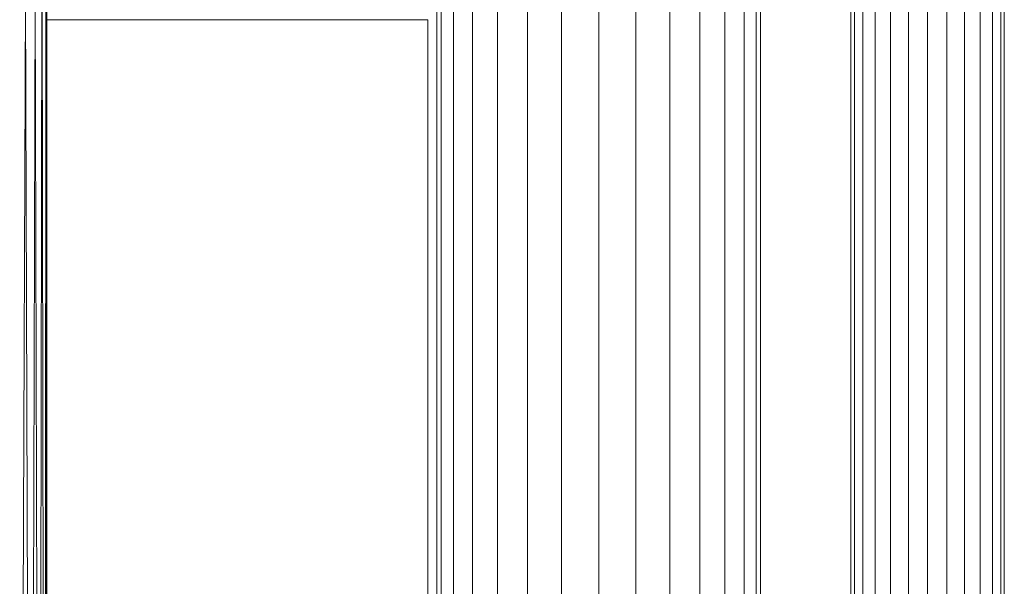
# Model space of a CAD drawing. Units: millimetres. Extents: x -1796 to 4924, y -2057 to 2695.
# Drawn here: x 3445 to 3716, y 1395 to 1551 of the extents above; entities that cross this region are included whole.
import ezdxf

# ---------------------------------------------------------------- set-up
doc = ezdxf.new("R2010")
doc.units = ezdxf.units.MM
doc.layers.add('A-GENM', color=13, linetype='Continuous', lineweight=9)
doc.layers.add('G-IMPT', color=8, linetype='Continuous', lineweight=9)

# ---------------------------------------------------------------- blocks, each defined once
blk = doc.blocks.new('D-Leg Lift - 33_DWG-378749-South')
at = {"layer": 'G-IMPT'}
for p, q in [((33.79, 1201.61), (34.51, 1576.59)), ((34.51, 1576.59), (35.05, 1203.13)), ((35.22, 1203.59), (35.58, 1576.18)), ((35.58, 1576.18), (35.76, 1204.35)), ((35.8, 1575.76), (35.8, 1200.38)), ((29.94, 1563.48), (28.34, 1133.48)), ((31.16, 1196.96), (29.94, 1563.48)), ((32.61, 1563.48), (31.55, 1197.72)), ((33.5, 1201.05), (32.61, 1563.48))]:
    blk.add_line(p, q, dxfattribs=at)
blk = doc.blocks.new('D-Leg Lift - D-Leg Lift-378762-South')
blk.add_blockref('D-Leg Lift - 33_DWG-378749-South', (0, 0))
blk = doc.blocks.new('tru2 - tru2_DWG-365487-South')
at = {"layer": 'G-IMPT'}
for p, q in [((159.75, 1846.73), (159.75, 1204.46)), ((168.02, 1846.94), (168.02, 1204.46)), ((177.38, 1847.18), (177.38, 1204.46)), ((187.58, 1847.44), (187.58, 1204.46)), ((197.77, 1847.7), (197.77, 1204.46)), ((207.14, 1847.93), (207.14, 1204.46)), ((215.4, 1848.14), (215.4, 1204.46)), ((222.29, 1848.32), (222.29, 1204.46)), ((227.55, 1848.45), (227.55, 1204.46)), ((230.9, 1848.53), (230.9, 1204.46)), ((232.08, 1848.56), (232.08, 1204.46)), ((143.08, 1846.31), (143.08, 1204.46)), ((144.25, 1846.34), (144.25, 1204.46)), ((147.6, 1846.42), (147.6, 1204.46)), ((152.86, 1846.56), (152.86, 1204.46)), ((35.8, 1551.03), (140.58, 1551.03)), ((140.58, 1204.46), (140.58, 1551.03))]:
    blk.add_line(p, q, dxfattribs=at)
blk = doc.blocks.new('tru2 - tru2-365501-South')
blk.add_blockref('tru2 - tru2_DWG-365487-South', (0, 0))
blk = doc.blocks.new('D- Parallerbar - 13_DWG-345724-South')
at = {"layer": 'G-IMPT'}
for p, q in [((267.85, 1391.23), (267.85, 1690.08)), ((272.77, 1391.57), (272.77, 1691.65)), ((278.03, 1692.18), (278.03, 1391.59)), ((283.28, 1391.24), (283.28, 1691.65)), ((288.21, 1390.76), (288.21, 1690.08)), ((263.56, 1390.78), (263.56, 1688.11)), ((292.49, 1390.2), (292.49, 1688.11)), ((256.94, 1389.4), (256.94, 1684.45)), ((257.93, 1389.68), (257.93, 1684.92)), ((260.19, 1390.2), (260.19, 1686.24)), ((295.87, 1389.02), (295.87, 1686.24)), ((298.13, 1385.44), (298.13, 1684.92)), ((299.12, 1385.13), (299.12, 1684.45))]:
    blk.add_line(p, q, dxfattribs=at)
blk = doc.blocks.new('D- Parallerbar - D- Parallerbar-318211-South')
blk.add_blockref('D- Parallerbar - 13_DWG-345724-South', (0, 0))

msp = doc.modelspace()

# ---------------------------------------------------------------- block references
at = {"layer": 'A-GENM'}
for name in ['tru2 - tru2-365501-South', 'D-Leg Lift - D-Leg Lift-378762-South', 'D- Parallerbar - D- Parallerbar-318211-South']:
    msp.add_blockref(name, (3417.07, 0), dxfattribs=at)

doc.saveas('drawing.dxf')
